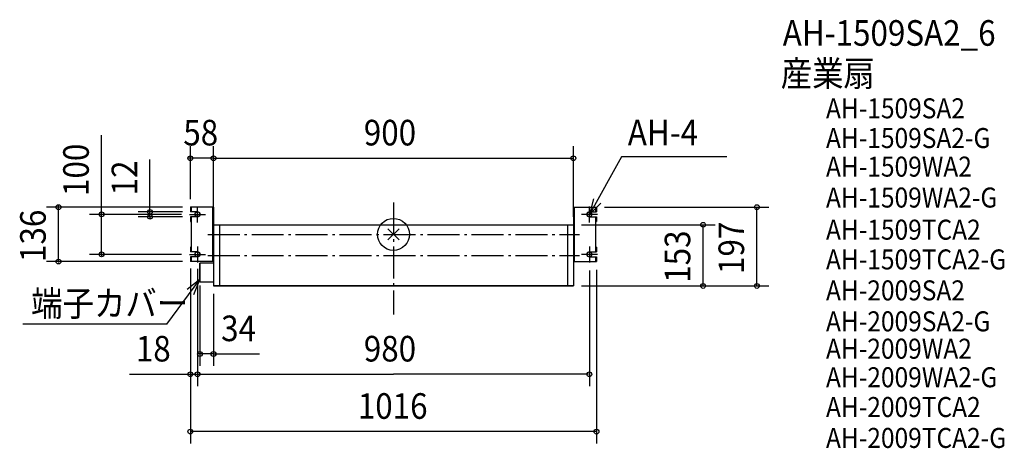
# Model space of a CAD drawing. Extents: x -935 to 1528, y -535 to 537.
import ezdxf

# ---------------------------------------------------------------- set-up
doc = ezdxf.new("R2010")
doc.units = 0
doc.header["$LTSCALE"] = 20
doc.linetypes.add('DASHDOT', pattern=[5.5, 4, -0.6, 0.3, -0.6])
for name, color, linetype in [('ARRANGE', 1, 'CONTINUOUS'), ('BASIS', 6, 'DASHDOT'), ('DETAIL', 5, 'CONTINUOUS'), ('ETC', 61, 'CONTINUOUS'), ('FIX', 11, 'CONTINUOUS'), ('NOTE', 4, 'CONTINUOUS'), ('OUTLINE', 3, 'CONTINUOUS'), ('SIZE', 30, 'CONTINUOUS')]:
    doc.layers.add(name, color=color, linetype=linetype)
doc.styles.get("Standard").update_dxf_attribs({"font": 'SIMPLEX.shx', "width": 0.9, "height": 64, "bigfont": 'BIGFONT.shx'})

msp = doc.modelspace()

# ---------------------------------------------------------------- linework, layer by layer
at = {"layer": 'ARRANGE', "color": 1, "linetype": 'CONTINUOUS'}
for p, q in [((-14.1, -14.1), (14.1, 14.1)), ((14.1, -14.1), (-14.1, 14.1))]:
    msp.add_line(p, q, dxfattribs=at)
msp.add_circle((0, 0), 40, dxfattribs=at)
at = {"layer": 'BASIS', "color": 6, "linetype": 'DASHDOT'}
for p, q in [((0, 79.7), (0, -200.2)), ((-464.6, 0), (465.6, 0)), ((-464.6, -52.5), (465.6, -52.5))]:
    msp.add_line(p, q, dxfattribs=at)
at = {"layer": 'DETAIL', "color": 5, "linetype": 'CONTINUOUS'}
for p, q in [((-508, 68.5), (-508, 56)), ((-450, 68), (-508, 68)), ((-490, 56), (-508, 56)), ((-505.7, 68.5), (-505.7, 56)), ((-452.3, 68.3), (-452.3, -68)), ((-450, 68.3), (-450, -129)), ((450, 68.3), (450, -129)), ((450, 68), (508, 68)), ((452.3, 68.3), (452.3, -68)), ((490, 56), (508, 56)), ((505.7, 68.5), (505.7, 56)), ((508, 68.5), (508, 56)), ((-490, 44), (-508, 44)), ((-508, 44), (-508, 32)), ((-508, 32), (-505.7, 32)), ((-505.7, 44), (-505.7, -44)), ((490, 44), (508, 44)), ((505.7, 44), (505.7, -44)), ((505.7, 32), (508, 32)), ((508, 44), (508, 32)), ((-450, 24), (450, 24)), ((-435, 24), (-435, -129)), ((435, 24), (435, -129)), ((-505.7, -32), (-508, -32)), ((-508, -32), (-508, -44)), ((-490, -44), (-508, -44)), ((490, -44), (508, -44)), ((505.7, -32), (508, -32)), ((508, -32), (508, -44)), ((-490, -56), (-508, -56)), ((-508, -56), (-508, -68)), ((-450, -68), (-508, -68)), ((-505.7, -56), (-505.7, -68)), ((-450, -71.7), (-484, -71.7)), ((-484, -119.7), (-484, -71.7)), ((450, -68), (508, -68)), ((490, -56), (508, -56)), ((505.7, -56), (505.7, -68)), ((508, -56), (508, -68)), ((-450, -119.7), (-484, -119.7)), ((-450, -129), (450, -129))]:
    msp.add_line(p, q, dxfattribs=at)
for centre, start, end in [((-490, 50), 270, 90), ((490, 50), 90, 270), ((-490, -50), 270, 90), ((490, -50), 90, 270)]:
    msp.add_arc(centre, 6, start, end, dxfattribs=at)
at = {"layer": 'FIX', "color": 11, "linetype": 'CONTINUOUS'}
for centre in [(-490, 50), (490, 50), (-490, -50), (490, -50)]:
    msp.add_circle(centre, 6, dxfattribs=at)
at = {"layer": 'NOTE', "color": 4, "linetype": 'CONTINUOUS'}
for p, q in [((570.2, 193.9), (490, 50)), ((834, 193.9), (570.2, 193.9)), ((500.8, 88.5), (490, 50)), ((490, 50), (518.6, 78)), ((-510, 50), (-470, 50)), ((-490, 30), (-490, 70)), ((510, 50), (470, 50)), ((490, 30), (490, 70)), ((-490, -30), (-490, -70)), ((490, -30), (490, -70)), ((-510, -50), (-470, -50)), ((510, -50), (470, -50)), ((-566.5, -224.6), (-484, -113)), ((-484, -113), (-515.6, -137.5)), ((-499.2, -150), (-484, -113)), ((-566.5, -224.6), (-927.2, -224.6))]:
    msp.add_line(p, q, dxfattribs=at)
at = {"layer": 'OUTLINE', "color": 3, "linetype": 'CONTINUOUS'}
for p, q in [((-508, 68.5), (-508, 56)), ((-450, 68), (-508, 68)), ((-490, 56), (-508, 56)), ((-450, 68.3), (-450, -129)), ((450, 68.3), (450, -129)), ((450, 68), (508, 68)), ((490, 56), (508, 56)), ((508, 68), (508, 56)), ((-490, 44), (-508, 44)), ((-508, 44), (-508, 32)), ((-508, 32), (-505.7, 32)), ((-505.7, 32), (-505.7, -32)), ((490, 44), (508, 44)), ((505.7, 32), (505.7, -32)), ((508, 32), (505.7, 32)), ((508, 44), (508, 32)), ((-450, 24), (450, 24)), ((-508, -32), (-505.7, -32)), ((-508, -32), (-508, -44)), ((-490, -44), (-508, -44)), ((490, -44), (508, -44)), ((508, -32), (505.7, -32)), ((508, -32), (508, -44)), ((-490, -56), (-508, -56)), ((-508, -56.5), (-508, -68)), ((-450, -68), (-508, -68)), ((-484, -71.7), (-484, -119.7)), ((-450, -71.7), (-484, -71.7)), ((450, -68), (508, -68)), ((490, -56), (508, -56)), ((508, -56), (508, -68)), ((-450, -119.7), (-484, -119.7)), ((450, -129), (-450, -129))]:
    msp.add_line(p, q, dxfattribs=at)
for centre, start, end in [((-490, 50), 270, 90), ((490, 50), 90, 270), ((-490, -50), 270, 90), ((490, -50), 90, 270)]:
    msp.add_arc(centre, 6, start, end, dxfattribs=at)
at = {"layer": 'SIZE', "color": 30, "linetype": 'CONTINUOUS'}
for p, q in [((-730, 50), (-730, 247.8)), ((-508, 88), (-508, 220.3)), ((-450, 44), (-450, 220.3)), ((-450, 88), (-450, 220.3)), ((450, 44), (450, 220.3)), ((-608.9, 56), (-608.9, 187.3)), ((-510, 190.3), (-512, 190.3)), ((-450, 190.3), (-508, 190.3)), ((-448, 190.3), (448, 190.3)), ((-448, 190.3), (-446, 190.3)), ((-528, 68), (-867.7, 68)), ((-837.7, 70), (-837.7, 72)), ((-837.7, -69), (-837.7, 68)), ((-530, 50), (-760, 50)), ((-730, 52), (-730, 54)), ((-730, -50), (-730, 50)), ((-528, 56), (-638.9, 56)), ((-608.9, 58), (-608.9, 60)), ((-608.9, 44), (-608.9, 56)), ((528, 68), (939.1, 68)), ((909.1, -127), (909.1, 66)), ((-528, 44), (-638.9, 44)), ((-608.9, 42), (-608.9, 40)), ((470, 24), (804.5, 24)), ((774.5, -127), (774.5, 22)), ((-528, -68), (-867.7, -68)), ((-837.7, -70), (-837.7, -72)), ((-530, -50), (-760, -50)), ((-730, -52), (-730, -54)), ((-508, -85.1), (-508, -523.2)), ((-490, -85.9), (-490, -379.9)), ((490, -90.5), (490, -379.9)), ((508, -89), (508, -523.2)), ((-484, -127.5), (-484, -329.1)), ((470, -129), (804.5, -129)), ((470, -129), (939.1, -129)), ((-450, -149), (-450, -329.1)), ((-486, -299.1), (-488, -299.1)), ((-450, -299.1), (-484, -299.1)), ((-450, -299.1), (-334.6, -299.1)), ((-448, -299.1), (-446, -299.1)), ((-659.8, -349.9), (0, -349.9)), ((488, -349.9), (0, -349.9)), ((506, -493.2), (-506, -493.2))]:
    msp.add_line(p, q, dxfattribs=at)
for centre in [(-508, 190.3), (-450, 190.3), (-450, 190.3), (450, 190.3), (-837.7, 68), (909.1, 68), (-730, 50), (-608.9, 56), (-608.9, 44), (774.5, 24), (-730, -50), (-837.7, -68), (774.5, -129), (909.1, -129), (-484, -299.1), (-450, -299.1), (-508, -349.9), (-490, -349.9), (490, -349.9), (-508, -493.2), (508, -493.2)]:
    msp.add_circle(centre, 6, dxfattribs=at)

# ---------------------------------------------------------------- texts
at = {"layer": 'ETC', "color": 61, "linetype": 'CONTINUOUS', "width": 0.9}
for s, height, p in [('AH-1509SA2_6', 64, (973.7, 471.5)), ('産業扇', 64, (968.7, 370.3)), ('AH-1509SA2', 50, (1081.9, 290.1)), ('AH-1509SA2-G', 50, (1081.9, 215.8)), ('AH-1509WA2', 50, (1081.9, 144.3)), ('AH-1509WA2-G', 50, (1081.9, 67)), ('AH-1509TCA2', 50, (1081.9, -13.3)), ('AH-1509TCA2-G', 50, (1081.9, -87.7)), ('AH-2009SA2', 50, (1081.9, -165.1)), ('AH-2009SA2-G', 50, (1081.9, -242.5)), ('AH-2009WA2', 50, (1081.9, -310.9)), ('AH-2009WA2-G', 50, (1081.9, -382.3)), ('AH-2009TCA2', 50, (1081.9, -456.7)), ('AH-2009TCA2-G', 50, (1081.9, -534))]:
    msp.add_text(s, height=height, dxfattribs=at).set_placement(p)
at = {"layer": 'NOTE', "color": 4, "linetype": 'CONTINUOUS', "width": 0.9}
for s, p in [('AH-4', (586.2, 222.5)), ('端子カバー', (-906.3, -204.5))]:
    msp.add_text(s, height=64, dxfattribs=at).set_placement(p)
at = {"layer": 'SIZE', "color": 30, "linetype": 'CONTINUOUS', "width": 0.9}
for s, p in [('58', (-525.6, 222.3)), ('900', (-74.1, 222.3)), ('34', (-431, -267.1)), ('18', (-644.3, -317.9)), ('980', (-74.1, -317.9)), ('1016', (-89.1, -461.2))]:
    msp.add_text(s, height=64, dxfattribs=at).set_placement(p)
for s, p in [('100', (-762, 95.9)), ('12', (-640.9, 97.5)), ('136', (-869.7, -69.1)), ('197', (877.1, -99.1)), ('153', (742.5, -121.1))]:
    msp.add_text(s, height=64, rotation=90, dxfattribs=at).set_placement(p)

doc.saveas('drawing.dxf')
